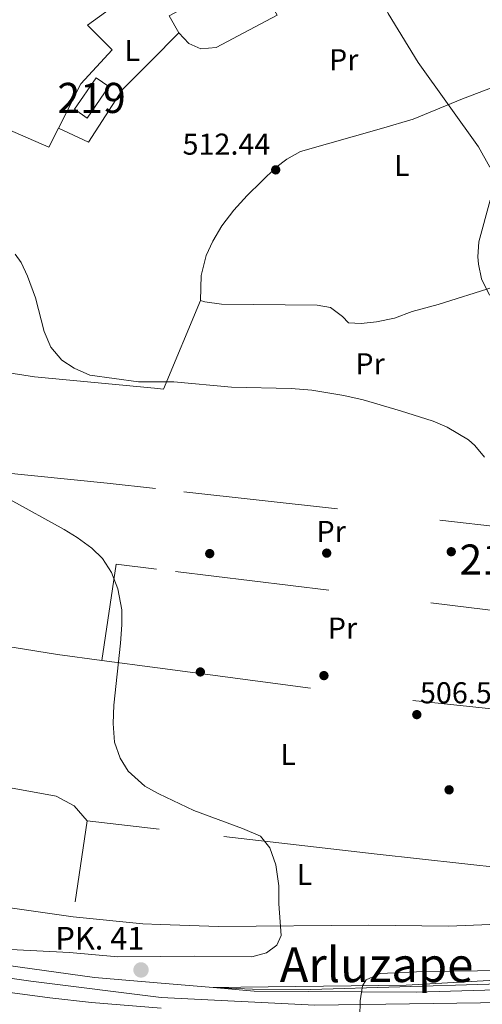
# Model space of a CAD drawing. Units: metres. Extents: x 573116 to 579971, y 4747328 to 4752032.
# Drawn here: x 576491 to 576645, y 4750061 to 4750388 of the extents above; entities that cross this region are included whole.
import ezdxf
from ezdxf.enums import TextEntityAlignment as Align

# ---------------------------------------------------------------- set-up
doc = ezdxf.new("R2010")
doc.units = ezdxf.units.M
doc.header["$MEASUREMENT"] = 0
doc.linetypes.add('DGN Style 2', pattern=[85.4464, 51.26784, -34.17856])
doc.linetypes.add('DGN Style 4', pattern=[136.79968639999998, 68.35712, -34.17856, 0.0854464, -34.17856])
for name, color, linetype, lineweight in [('Nivel 15', 7, 'Continuous', 0), ('Nivel 17', 7, 'Continuous', 0), ('Nivel 20', 7, 'Continuous', 0), ('Nivel 21', 7, 'Continuous', 0), ('Nivel 23', 7, 'Continuous', 0), ('Nivel 36', 7, 'Continuous', 0), ('Nivel 37', 7, 'Continuous', 0), ('Nivel 41', 7, 'Continuous', 0), ('Nivel 44', 7, 'Continuous', 0), ('Nivel 45', 7, 'Continuous', 0), ('Nivel 48', 7, 'Continuous', 0), ('Nivel 5', 7, 'Continuous', 0), ('Nivel 52', 7, 'Continuous', 0), ('Nivel 54', 7, 'Continuous', 0), ('Nivel 7', 7, 'Continuous', 0)]:
    doc.layers.add(name, color=color, linetype=linetype, lineweight=lineweight)
doc.styles.add('Style-arial', font='arial.shx', dxfattribs={"bigfont": 'arialbig.shx'})
doc.styles.add('Style-Arial Narrow', font='txt')
doc.styles.add('Style-Times New Roman', font='txt')

# ---------------------------------------------------------------- blocks, each defined once
blk = doc.blocks.new('5HITAU')
at = {"layer": 'Nivel 21', "linetype": 'Continuous', "lineweight": 0}
h = blk.add_hatch(color=4, dxfattribs=at)
edge = h.paths.add_edge_path()
edge.add_arc((0.0006241165101528168, -0.003719443455338478), 2.558578010358639, 0, 360)
blk = doc.blocks.new('5PATER')
at = {"layer": 'Nivel 7', "linetype": 'Continuous', "lineweight": 0}
h = blk.add_hatch(color=51, dxfattribs=at)
edge = h.paths.add_edge_path()
edge.add_ellipse((0.001518175005912781, -0.002682432532310486), major_axis=(-1.095731442372465, -1.110710699892244), ratio=0.9994222409660318, start_angle=0, end_angle=360)
blk = doc.blocks.new('5PERFI_1')
at = {"layer": 'Nivel 17', "linetype": 'Continuous', "lineweight": 0}
h = blk.add_hatch(color=7, dxfattribs=at)
edge = h.paths.add_edge_path()
edge.add_arc((-0.004182387143373489, -0.005246695131063461), 1.559999998626405, 315.0000000018422, 675.0000000018422)
blk = doc.blocks.new('5PERFI')
at = {"layer": 'Nivel 17', "color": 7, "linetype": 'Continuous', "lineweight": 0}
blk.add_blockref('5PERFI_1', (0, 0), dxfattribs=at)

msp = doc.modelspace()

# ---------------------------------------------------------------- linework, layer by layer
at = {"layer": 'Nivel 15', "color": 51, "linetype": 'Continuous', "lineweight": 13}
msp.add_polyline3d([(576516.5100000016, 4750368.890000001, 512.66), (576520.7300000004, 4750366, 512.63), (576513.5399999991, 4750355.51, 512.57), (576509.3000000007, 4750358.43, 512.57), (576516.5100000016, 4750368.890000001, 512.66)], dxfattribs=at)
at = {"layer": 'Nivel 20', "color": 7, "linetype": 'DGN Style 2', "lineweight": 0, "extrusion": (-0.0267682647503424, 0.002983870425621323, 0.9996372124523671), "elevation": -751.7003245853812, "flags": 128}
msp.add_lwpolyline([(-4784863.534110114, 46879.21949855611), (-4784863.534110114, 46732.93630574271)], dxfattribs=at)
at = {"layer": 'Nivel 20', "color": 7, "linetype": 'DGN Style 2', "lineweight": 0, "extrusion": (-0.02939997012821183, -0.002502671454123763, 0.9995645944070113), "elevation": -28333.06164195781, "flags": 128}
msp.add_lwpolyline([(-4684187.371279297, 976952.2932205833), (-4684190.151897483, 976939.0757033154), (-4684158.720765838, 976931.6196679398)], dxfattribs=at)
at = {"layer": 'Nivel 20', "color": 7, "linetype": 'DGN Style 2', "lineweight": 0, "extrusion": (-0.02911397026145934, 0.003572127985761202, 0.9995697157463648), "elevation": 688.3779145258886, "flags": 128}
msp.add_lwpolyline([(-4785061.197505362, -6080.728892270476), (-4785061.197505362, -6223.915792856365)], dxfattribs=at)
at = {"layer": 'Nivel 20', "color": 7, "linetype": 'DGN Style 2', "lineweight": 0, "extrusion": (-0.01537955415095819, 0.002033454272522804, 0.9998796599480556), "elevation": 1297.518280914381, "flags": 128}
msp.add_lwpolyline([(576457.9588485844, 4750182.692417435), (576476.4911170714, 4750180.24241237)], dxfattribs=at)
at = {"layer": 'Nivel 20', "color": 7, "linetype": 'DGN Style 2', "lineweight": 0, "extrusion": (-0.07739037884273653, -0.4808270762584436, 0.8733934119280582), "elevation": -2328188.99569144, "flags": 128}
msp.add_lwpolyline([(-185626.8729292192, 4176316.298863981), (-185555.6514277346, 4176318.557519704), (-185488.2506021298, 4176322.848965578)], dxfattribs=at)
at = {"layer": 'Nivel 20', "color": 7, "linetype": 'DGN Style 2', "lineweight": 0, "extrusion": (-0.02263852913561904, -0.008289702949559823, 0.9997093466721133), "elevation": -51924.28768158615, "flags": 128}
msp.add_lwpolyline([(-4262238.700323127, 2174087.45096885), (-4262249.524704365, 2174065.88185735), (-4262221.235364618, 2174050.534604941)], dxfattribs=at)
at = {"layer": 'Nivel 20', "color": 7, "linetype": 'DGN Style 2', "lineweight": 0, "extrusion": (-0.01984589084941034, -0.1729919271728947, 0.9847232777534008), "elevation": -832672.3175313628, "flags": 128}
msp.add_lwpolyline([(31394.80293303356, 4711836.404086098), (31389.01679281145, 4711835.94465021), (31365.70355051011, 4711835.600073297)], dxfattribs=at)
at = {"layer": 'Nivel 20', "color": 7, "linetype": 'DGN Style 2', "lineweight": 0}
for points in [[(576536.2399999984, 4750232.550000001, 507.28), (576520.1799999997, 4750234.33, 507.8), (576473.4600000009, 4750239.060000001, 505.88), (576438.7399999984, 4750243.540000001, 504.35)], [(576414.1799999997, 4750143.460000001, 503.48), (576421.9400000013, 4750161.460000001, 503.51), (576430.5799999982, 4750185.939999999, 503.3), (576473.7800000012, 4750181.619999999, 504.32), (576489.3399999999, 4750179.779999999, 504.71), (576503.6999999993, 4750177.460000001, 504.68), (576518.379999999, 4750175.51, 504.91)], [(576508.8599999994, 4750090.42, 504.01), (576485.6999999993, 4750093.699999999, 504.16), (576476.0199999996, 4750092.18, 504.28), (576446.6999999993, 4750098.82, 504.13), (576440.0199999996, 4750092.5, 504.08), (576408.5799999982, 4750123.140000001, 503.48)], [(576663.0599999987, 4750104.609999999, 506.84), (576656.8200000003, 4750106.09, 506.9), (576609.8200000003, 4750111.210000001, 506.48), (576537.5100000016, 4750119.51, 504.9)], [(576537.8599999994, 4750087.890000001, 504.15), (576557.1400000006, 4750087.220000001, 504.4), (576607.0599999987, 4750087.619999999, 505.09), (576633.5399999991, 4750087.290000001, 505.63), (576647.4200000018, 4750087.93, 506.23), (576655.4600000009, 4750095.449999999, 506.44), (576663.0599999987, 4750104.609999999, 506.84)]]:
    msp.add_polyline3d(points, dxfattribs=at)
at = {"layer": 'Nivel 21', "color": 7, "linetype": 'Continuous', "lineweight": 13, "extrusion": (-0.02286695129927868, 0.001962658838474956, 0.999736590562014), "elevation": -3352.918234016355, "flags": 128}
msp.add_lwpolyline([(-4781971.053311262, 168208.4025873207), (-4781971.053311262, 168190.9741708674)], dxfattribs=at)
at = {"layer": 'Nivel 21', "color": 7, "linetype": 'Continuous', "lineweight": 13}
for points in [[(576538.0799999982, 4750068.439999999, 508.12), (576515.9800000004, 4750070.34, 507.61), (576453.0199999996, 4750078.98, 507.16), (576392.8999999985, 4750089.699999999, 506.74), (576331.3399999999, 4750102.42, 506.32), (576287.9299999997, 4750110.210000001, 508.34), (576229.7399999984, 4750119.300000001, 506.23), (576184.1000000015, 4750123.540000001, 506.38), (576127.0599999987, 4750126.26, 507.16), (576071.7399999984, 4750125.949999999, 507.49), (576023.75, 4750123.710000001, 507.52), (575974.0700000003, 4750118.67, 508), (575919.1900000013, 4750110.189999999, 508.36), (575862.5899999999, 4750098.43, 508.84), (575846.1000000015, 4750093.880000001, 509.08), (575826.8200000003, 4750088.550000001, 509.37), (575811.9100000001, 4750084.43, 509.59), (575765.1499999985, 4750068.109999999, 510.43), (575707.9499999993, 4750047.15, 511.27), (575672.9899999984, 4750034.189999999, 511.37)], [(575717.629999999, 4750042.029999999, 510.91), (575784.6700000018, 4750066.35, 509.92), (575825.4400000013, 4750078.460000001, 509.46), (575844.6400000006, 4750084.16, 509.25), (575846.3500000015, 4750084.67, 509.23), (575879.629999999, 4750092.91, 508.87), (575912.5500000007, 4750099.710000001, 508.51), (575957.9100000001, 4750107.470000001, 508.03), (576013.3399999999, 4750113.949999999, 507.61), (576066.8200000003, 4750117.310000001, 507.28), (576118.2199999988, 4750117.790000001, 507.16), (576176.8200000003, 4750115.140000001, 506.53), (576235.2600000016, 4750108.98, 506.05), (576287.6999999993, 4750100.83, 505.91), (576344.1799999997, 4750090.18, 506.11), (576400.9800000004, 4750078.98, 506.74), (576457.1000000015, 4750069.380000001, 507.25), (576501.1000000015, 4750063.540000001, 508.21), (576514.9800000004, 4750061.939999999, 507.59), (576538.1700000018, 4750060.140000001, 507.99)], [(576845.2699999996, 4750099.970000001, 512.76), (576824.9400000013, 4750094.710000001, 512.69), (576776.8200000003, 4750083.529999999, 512.57), (576732.4600000009, 4750076.09, 512.0600000000001), (576682.5, 4750071.290000001, 511.4), (576619.4600000009, 4750067.699999999, 509.96), (576555.4400000013, 4750066.949999999, 508.52)], [(576749.8200000003, 4750075.050000001, 512.45), (576735.5799999982, 4750072.970000001, 512.38), (576675.9400000013, 4750066.970000001, 511.21), (576622.8200000003, 4750065.380000001, 510.46), (576569.0199999996, 4750065.779999999, 508.84), (576555.4400000013, 4750066.949999999, 508.52)]]:
    msp.add_polyline3d(points, dxfattribs=at)
at = {"layer": 'Nivel 23', "color": 7, "linetype": 'DGN Style 4', "lineweight": 0}
for points in [[(575273.129999999, 4749868.560000001, 516.36), (575322.5899999999, 4749889.859999999, 516.14), (575439.5599999987, 4749938.710000001, 514.99), (575567.1000000015, 4749989.449999999, 513.15), (575678.5500000007, 4750031.310000001, 511.39), (575802.2899999991, 4750076.84, 509.74), (575874.620000001, 4750096.73, 508.82), (575946.2800000012, 4750110.619999999, 508.15), (576021.1600000001, 4750119.09, 507.38), (576131.5700000003, 4750122.050000001, 507.07), (576213.4100000001, 4750116.09, 506.28), (576295.4800000004, 4750103.82, 506.98), (576377.4200000018, 4750088.15, 506.33), (576433.9100000001, 4750077.57, 507.04), (576494.8299999982, 4750069.109999999, 507.66), (576538.129999999, 4750063.65, 508.05)], [(576845.7199999988, 4750098.16, 512.64), (576817.5399999991, 4750090.32, 512.45), (576779.129999999, 4750082.960000001, 512.5), (576749.7100000009, 4750077.41, 512.33), (576730.1499999985, 4750074.23, 512.14), (576684.379999999, 4750069.32, 511.39), (576646.9100000001, 4750068.050000001, 510.67), (576587.7800000012, 4750066.32, 509.32), (576568.4499999993, 4750066.390000001, 508.82), (576555.4400000013, 4750066.949999999, 508.52)], [(576538.129999999, 4750063.65, 508.05), (576589.1799999997, 4750061.130000001, 509.32), (576659.8200000003, 4750062.109999999, 510.82), (576745.1799999997, 4750070.939999999, 512.22), (576831.0199999996, 4750086.65, 512.79), (576847.8900000006, 4750089.449999999, 512.86)]]:
    msp.add_polyline3d(points, dxfattribs=at)
at = {"layer": 'Nivel 36', "color": 92, "linetype": 'Continuous', "lineweight": 0, "extrusion": (-0.01177566019241639, -0.01178828147879626, 0.999861175487282), "elevation": -62275.69826174207, "flags": 128}
msp.add_lwpolyline([(576500.712043073, 4749970.354449367), (576510.0439869091, 4749979.695098393)], dxfattribs=at)
at = {"layer": 'Nivel 36', "color": 92, "linetype": 'Continuous', "lineweight": 0, "extrusion": (-0.0118422578053267, -0.05303865455794669, 0.9985222391377947), "elevation": -258264.9399729246, "flags": 128}
msp.add_lwpolyline([(-472442.6297981944, 4754767.193885971), (-472448.2482113726, 4754735.728030927), (-472451.2707698997, 4754735.360009234)], dxfattribs=at)
at = {"layer": 'Nivel 36', "color": 92, "linetype": 'Continuous', "lineweight": 0}
for points in [[(576573.5899999999, 4750395.210000001, 512.97), (576576.5899999999, 4750389.689999999, 513), (576556.3900000006, 4750378.970000001, 512.64), (576551.3099999987, 4750378.49, 512.46), (576547.2699999996, 4750380.25, 512.4), (576543.9899999984, 4750383.77, 512.19), (576540.75, 4750389.449999999, 512.16), (576569.3900000006, 4750404.77, 512.25)], [(576531.5899999999, 4750399.369999999, 511.94), (576513.6700000018, 4750386.33, 511.82), (576521.870000001, 4750378.17, 512.0600000000001), (576511.4699999988, 4750366.890000001, 511.61), (576504.0300000012, 4750352.17, 511.19), (576513.9499999993, 4750347.529999999, 511.31), (576525.2300000004, 4750364.970000001, 511.97), (576534.6600000001, 4750374.43, 512.2)], [(576648.4200000018, 4750299.449999999, 515.52), (576630.1400000006, 4750293.609999999, 514.8), (576621.4200000018, 4750291.369999999, 514.14), (576615.6600000001, 4750289.130000001, 513.63), (576609.620000001, 4750287.85, 513.36), (576604.5, 4750287.369999999, 513.03), (576600.3000000007, 4750287.529999999, 512.91), (576598.379999999, 4750289.689999999, 512.82), (576594.3000000007, 4750292.65, 512.34), (576589.9800000004, 4750293.369999999, 512.28), (576558.1799999997, 4750293.77, 512.22), (576552.6700000018, 4750294.57, 512.1), (576551.2300000004, 4750294.970000001, 511.83), (576551.3900000006, 4750303.290000001, 511.74), (576553.0700000003, 4750309.93, 511.74), (576555.2300000004, 4750314.65, 511.77), (576558.3099999987, 4750319.77, 511.8), (576562.2699999996, 4750324.970000001, 511.8), (576566.7100000009, 4750329.77, 511.89), (576576.1499999985, 4750339.130000001, 511.95), (576579.8299999982, 4750341.93, 511.92), (576584.3900000006, 4750344.41, 511.98), (576611.2699999996, 4750352.09, 512.7), (576621.7899999991, 4750355.130000001, 513.39), (576638.2300000004, 4750361.85, 514.35), (576659.4699999988, 4750370.01, 515.73)], [(576504.0300000012, 4750352.17, 511.16), (576500.7899999991, 4750345.85, 511.07), (576481.9100000001, 4750354.09, 511.1), (576462.5100000016, 4750321.210000001, 509.33), (576446.4699999988, 4750287.540000001, 506.96), (576416.6700000018, 4750290.98, 505.22)], [(576535.870000001, 4750265.83, 511.01), (576496.1000000015, 4750269.689999999, 510.79), (576480.3900000006, 4750272.09, 509.68), (576463.2699999996, 4750270.66, 508.36), (576456.9899999984, 4750275.140000001, 507.97), (576442.0599999987, 4750276.189999999, 506.62)], [(576415.75, 4750147.1, 503.65), (576442.7800000012, 4750141.859999999, 504.04), (576469.0199999996, 4750138.58, 504.34), (576485.6600000001, 4750133.699999999, 504.49), (576503.2600000016, 4750130.42, 504.49), (576509.1799999997, 4750127.300000001, 504.61), (576513.5399999991, 4750122.26, 504.55)]]:
    msp.add_polyline3d(points, dxfattribs=at)
at = {"layer": 'Nivel 5', "color": 30, "linetype": 'Continuous', "lineweight": 0, "flags": 128}
for points, elevation in [([(576596.7800000012, 4750502.41), (576594.3900000006, 4750497.130000001), (576590.2300000004, 4750491.130000001), (576588.3599999994, 4750486.449999999), (576588.0300000012, 4750484.73), (576588.3500000015, 4750480.41), (576590.75, 4750473.689999999), (576601.0700000003, 4750452.75), (576601.3500000015, 4750438.01), (576602.0199999996, 4750428.029999999), (576602.7100000009, 4750422.65), (576604.7300000004, 4750412.65), (576607.5100000016, 4750403.689999999), (576613.5500000007, 4750390.17), (576623.5100000016, 4750374.01), (576643.5500000007, 4750345.93), (576647.2699999996, 4750339.210000001)], 515), ([(576647.4200000018, 4750328.220000001), (576643.5799999982, 4750314.41), (576643.2699999996, 4750309.42), (576643.4600000009, 4750307.050000001), (576644.5, 4750302.17), (576647.1600000001, 4750296.76)], 515), ([(576489.6799999997, 4750310.33), (576491.5899999999, 4750307.529999999), (576493.75, 4750303.029999999), (576496.3900000006, 4750295.85), (576499.2699999996, 4750284.65), (576501.5100000016, 4750279.529999999), (576505.1000000015, 4750275.210000001), (576509.2699999996, 4750272.460000001), (576514.4299999997, 4750270.17), (576530.620000001, 4750268.01), (576535.8500000015, 4750267.99)], 510), ([(576535.8500000015, 4750267.99), (576542.3399999999, 4750267.949999999), (576561.4600000009, 4750266.17), (576581.3000000007, 4750265.77), (576588.1400000006, 4750265.210000001), (576598.8200000003, 4750263.449999999), (576605.1799999997, 4750262.01), (576617.6099999994, 4750258.4), (576628.5, 4750254.890000001), (576633.0799999982, 4750252.91), (576640.1999999993, 4750248.68), (576642.3000000007, 4750246.810000001), (576645.4800000004, 4750242.939999999)], 510), ([(576537.379999999, 4750131.25), (576537.1000000015, 4750131.380000001), (576532.7100000009, 4750133.76), (576527.1799999997, 4750138.82), (576524.5199999996, 4750143.040000001), (576522.6600000001, 4750148.369999999), (576522.1999999993, 4750154.609999999), (576522.4400000013, 4750160.689999999), (576524.620000001, 4750181.300000001), (576525.1000000015, 4750187.300000001), (576525.0100000016, 4750192.290000001), (576523.7800000012, 4750199.300000001), (576521.5799999982, 4750204.66), (576518.6600000001, 4750209.300000001), (576515.0599999987, 4750212.76), (576510.1799999997, 4750216.26), (576505.9499999993, 4750218.93), (576487.8999999985, 4750228.91)], 505), ([(576537.379999999, 4750131.25), (576548.9699999988, 4750125.710000001), (576565.1799999997, 4750119.699999999), (576571.0599999987, 4750117.220000001), (576574.2300000004, 4750113.35), (576576.1799999997, 4750107.699999999), (576577.1799999997, 4750100.74), (576577.1799999997, 4750094.74), (576577.9400000013, 4750084.26), (576576.5, 4750081.060000001), (576573.1000000015, 4750078.5), (576568.2800000012, 4750077.140000001), (576549.2600000016, 4750077.390000001), (576537.9800000004, 4750077.279999999)], 505), ([(576455.3000000007, 4750081.220000001), (576507.6999999993, 4750078.57), (576523.6999999993, 4750077.140000001), (576537.9800000004, 4750077.279999999)], 505), ([(576666.1400000006, 4750073.369999999), (576652.1400000006, 4750072.65), (576625.379999999, 4750072.33), (576610.8999999985, 4750071.619999999), (576606.2199999988, 4750069.48), (576604.9499999993, 4750067.529999999), (576604.1900000013, 4750062.550000001), (576604.0599999987, 4750057.220000001)], 510)]:
    msp.add_lwpolyline(points, dxfattribs=dict(at, elevation=elevation))
at = {"layer": 'Nivel 52', "color": 1, "linetype": 'Continuous', "lineweight": 13}
msp.add_3dface([(576516.5100000016, 4750368.890000001, 512.66), (576509.3000000007, 4750358.43, 512.57), (576513.5399999991, 4750355.51, 512.57), (576520.7300000004, 4750366, 512.63)], dxfattribs=at)
at = {"layer": 'Nivel 54', "color": 135, "linetype": 'Continuous', "lineweight": 0}
for points in [[(576675.9400000013, 4750066.970000001, 511.21), (576622.8200000003, 4750065.380000001, 510.46), (576569.0199999996, 4750065.779999999, 508.84), (576555.4400000013, 4750066.949999999, 508.52), (576538.0799999982, 4750068.439999999, 508.12), (576515.9800000004, 4750070.34, 507.61), (576453.0199999996, 4750078.98, 507.16), (576392.8999999985, 4750089.699999999, 506.74), (576331.3399999999, 4750102.42, 506.32), (576287.9299999997, 4750110.210000001, 508.34), (576229.7399999984, 4750119.300000001, 506.23), (576184.1000000015, 4750123.540000001, 506.38), (576127.0599999987, 4750126.26, 507.16), (576071.7399999984, 4750125.949999999, 507.49), (576023.75, 4750123.710000001, 507.52), (575974.0700000003, 4750118.67, 508), (575919.1900000013, 4750110.189999999, 508.36), (575862.5899999999, 4750098.43, 508.84), (575846.1000000015, 4750093.880000001, 509.08), (575826.8200000003, 4750088.550000001, 509.37), (575811.9100000001, 4750084.43, 509.59), (575765.1499999985, 4750068.109999999, 510.43), (575707.9499999993, 4750047.15, 511.27)], [(575717.629999999, 4750042.029999999, 510.91), (575784.6700000018, 4750066.35, 509.92), (575825.4400000013, 4750078.460000001, 509.46), (575844.6400000006, 4750084.16, 509.25), (575846.3500000015, 4750084.67, 509.23), (575879.629999999, 4750092.91, 508.87), (575912.5500000007, 4750099.710000001, 508.51), (575957.9100000001, 4750107.470000001, 508.03), (576013.3399999999, 4750113.949999999, 507.61), (576066.8200000003, 4750117.310000001, 507.28), (576118.2199999988, 4750117.790000001, 507.16), (576176.8200000003, 4750115.140000001, 506.53), (576235.2600000016, 4750108.98, 506.05), (576287.6999999993, 4750100.83, 505.91), (576344.1799999997, 4750090.18, 506.11), (576400.9800000004, 4750078.98, 506.74), (576457.1000000015, 4750069.380000001, 507.25), (576501.1000000015, 4750063.540000001, 508.21), (576514.9800000004, 4750061.939999999, 507.59), (576538.1700000018, 4750060.140000001, 507.99)]]:
    msp.add_polyline3d(points, dxfattribs=at)
at = {"layer": 'Nivel 54', "color": 9, "linetype": 'Continuous', "lineweight": 0}
msp.add_polyline3d([(576749.8200000003, 4750075.050000001, 512.45), (576805.620000001, 4750085.85, 512.27), (576825.0500000007, 4750090.949999999, 512.4), (576846.1400000006, 4750096.48, 512.54), (576846.1400000006, 4750096.48, 519.92), (576845.2699999996, 4750099.970000001, 519.95), (576845.2699999996, 4750099.970000001, 512.76), (576824.9400000013, 4750094.710000001, 512.69), (576776.8200000003, 4750083.529999999, 512.57), (576732.4600000009, 4750076.09, 512.0600000000001), (576682.5, 4750071.290000001, 511.4), (576619.4600000009, 4750067.699999999, 509.96), (576555.4400000013, 4750066.949999999, 508.52), (576569.0199999996, 4750065.779999999, 508.84), (576622.8200000003, 4750065.380000001, 510.46), (576675.9400000013, 4750066.970000001, 511.21), (576735.5799999982, 4750072.970000001, 512.38)], close=True, dxfattribs=at)

# ---------------------------------------------------------------- block references
at = {"layer": 'Nivel 17', "color": 7, "linetype": 'Continuous', "lineweight": 0}
for p in [(576554.2600000016, 4750210.970000001, 505.88), (576593.1000000015, 4750211.130000001, 506.78), (576634.4600000009, 4750211.609999999, 508.85), (576551.1400000006, 4750171.699999999, 505.25), (576592.1799999997, 4750170.49, 506), (576633.7399999984, 4750132.57, 506.6)]:
    msp.add_blockref('5PERFI', p, dxfattribs=at)
at = {"layer": 'Nivel 21', "color": 4, "linetype": 'Continuous', "lineweight": 0}
msp.add_blockref('5HITAU', (576531.4299999997, 4750072.800000001, 506.56), dxfattribs=at)
at = {"layer": 'Nivel 7', "color": 51, "linetype": 'Continuous', "lineweight": 0}
for p in [(576576.1499999985, 4750338.33, 512.44), (576623.0199999996, 4750157.529999999, 506.57)]:
    msp.add_blockref('5PATER', p, dxfattribs=at)

# ---------------------------------------------------------------- texts
at = {"layer": 'Nivel 37', "color": 92, "linetype": 'Continuous', "lineweight": 0, "style": 'Style-Arial Narrow'}
for s, p in [('L', (576528.5031471029, 4750377.929979999, 512.12)), ('Pr', (576598.7408149987, 4750374.87998, 513.12)), ('L', (576618.0331471041, 4750339.759979999, 513.25)), ('Pr', (576607.4908149987, 4750273.96998, 509.9)), ('Pr', (576594.5808149986, 4750218.319979999, 507.23)), ('Pr', (576598.3308149986, 4750186.239979999, 506.59)), ('L', (576580.2731471024, 4750144.329979999, 505.5)), ('L', (576585.7131471038, 4750104.489979999, 505.33))]:
    msp.add_text(s, height=6.99996, dxfattribs=at).set_placement(p, align=Align.MIDDLE_CENTER)
at = {"layer": 'Nivel 41', "color": 7, "linetype": 'Continuous', "lineweight": 0, "style": 'Style-arial'}
for s, p in [('512.44', (576545.2199999988, 4750343.359999999, 512.44)), ('506.57', (576624.0599999987, 4750161.279999999, 506.57))]:
    msp.add_text(s, height=6.99996, dxfattribs=at).set_placement(p)
at = {"layer": 'Nivel 44', "color": 7, "linetype": 'Continuous', "lineweight": 0, "style": 'Style-arial'}
msp.add_text('PK. 41', height=7.5, dxfattribs=at).set_placement((576502.9899999984, 4750079.57, 504.97))
at = {"layer": 'Nivel 45', "color": 7, "linetype": 'Continuous', "lineweight": 0, "style": 'Style-Times New Roman'}
msp.add_text('Arluzape', height=11.49996, dxfattribs=at).set_placement((576609.6434494257, 4750074.509979999, 509.66), align=Align.MIDDLE_CENTER)
at = {"layer": 'Nivel 48', "color": 1, "linetype": 'Continuous', "lineweight": 0, "style": 'Style-Arial Narrow'}
for p in [(576515.0146221034, 4750362.19998, 511.62), (576648.5046221055, 4750208.999979999, 509.32)]:
    msp.add_text('219', height=9.99996, dxfattribs=at).set_placement(p, align=Align.MIDDLE_CENTER)

doc.saveas('drawing.dxf')
